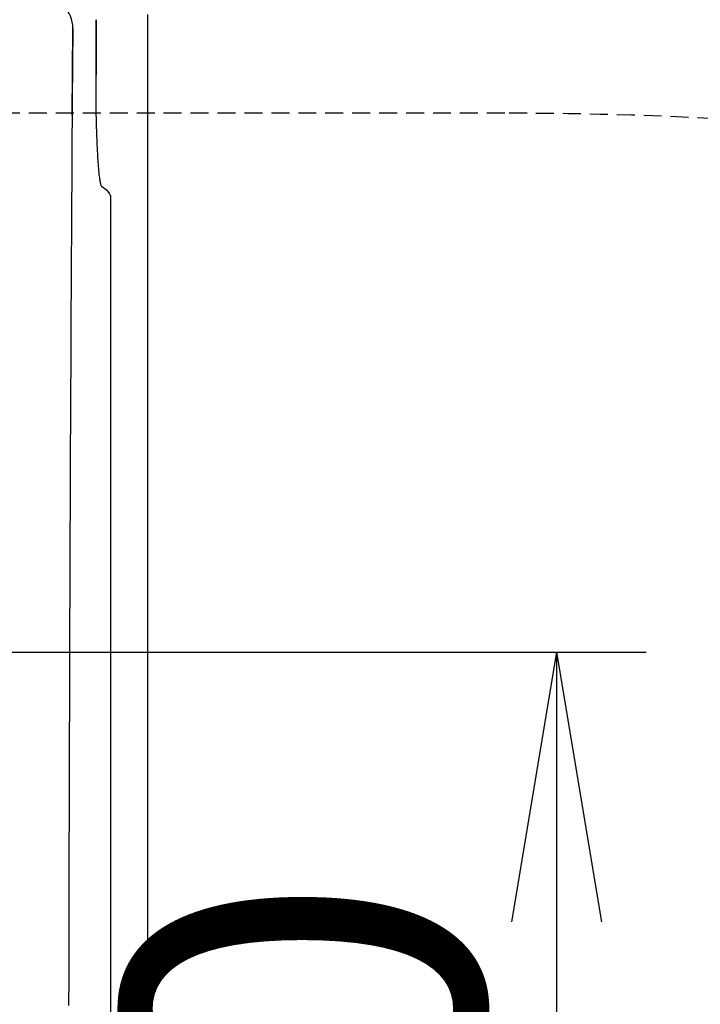
# Model space of a CAD drawing. Extents: x 0 to 2001, y 84 to 2884.
# Drawn here: x 720 to 796, y 2420 to 2529 of the extents above; entities that cross this region are included whole.
import ezdxf

# ---------------------------------------------------------------- set-up
doc = ezdxf.new("R2010")
doc.units = 0
doc.linetypes.add('EXLTYPE1', pattern=[3, 2, -1])
doc.layers.get('0').update_dxf_attribs({"linetype": 'CONTINUOUS'})
doc.layers.get('DEFPOINTS').update_dxf_attribs({"linetype": 'CONTINUOUS'})
doc.layers.add('便器', color=7, linetype='CONTINUOUS')
doc.layers.add('便座', color=7, linetype='CONTINUOUS')
doc.styles.add('EXCADDIM1', font='monotxt', dxfattribs={"width": 0.84, "bigfont": 'extfont'})
doc.styles.get("Standard").update_dxf_attribs({"font": 'monotxt', "bigfont": 'extfont'})
doc.dimstyles.new('ISO-25', dxfattribs={"dimtxt": 2.5, "dimasz": 2.5, "dimexe": 1.25, "dimexo": 0.625, "dimtad": 1, "dimtxsty": 'STANDARD', "dimcen": 2.5, "dimazin": 3, "dimtfac": 1, "dimtmove": 0, "dimatfit": 3})

# ---------------------------------------------------------------- blocks, each defined once
blk = doc.blocks.new('EX_NORM')
at = {"color": 0, "linetype": 'CONTINUOUS'}
for q in [(-1, 0.1667), (-1, 0), (-1, -0.1667)]:
    blk.add_line((0, 0), q, dxfattribs=at)
blk = doc.blocks.new('*D19')
at = {"layer": 'DEFPOINTS', "color": 0}
for p in [(691.56, 2459), (691.56, 2319), (780, 2319)]:
    blk.add_point(p, dxfattribs=at)
at = {"layer": '便器', "color": 3, "linetype": 'CONTINUOUS'}
for p, q in [((698.56, 2459), (790, 2459)), ((780, 2429), (780, 2349)), ((698.56, 2319), (790, 2319))]:
    blk.add_line(p, q, dxfattribs=at)
at = {"layer": '便器', "color": 3, "xscale": 30, "yscale": 30, "zscale": 30}
for p, rotation in [((780, 2459), 90), ((780, 2319), 270)]:
    blk.add_blockref('EX_NORM', p, dxfattribs=dict(at, rotation=rotation))
at = {"layer": '便器', "color": 2, "insert": (757, 2389), "char_height": 40, "attachment_point": 5, "rotation": 90, "style": 'EXCADDIM1'}
blk.add_mtext('140', dxfattribs=at)

msp = doc.modelspace()

# ---------------------------------------------------------------- linework, layer by layer
at = {"layer": '便器', "color": 6, "linetype": 'EXLTYPE1'}
msp.add_line((774.256, 2518.998), (720.222, 2518.998), dxfattribs=at)
for centre, start, end in [((720.222, 2068.998), 90, 104.24299), ((774.256, 2068.998), 82.81045, 90)]:
    msp.add_arc(centre, 450, start, end, dxfattribs=at)
at = {"layer": '便座', "color": 6, "linetype": 'CONTINUOUS'}
for p, q in [((728.735, 2521.311), (728.735, 2529.409)), ((728.735, 2529.409), (728.735, 2523.243)), ((730.357, 2268.203), (730.357, 2509.795))]:
    msp.add_line(p, q, dxfattribs=at)
at = {"layer": '便座', "color": 6, "linetype": 'CONTINUOUS', "flags": 128}
for points in [[(734.492, 2419.695), (734.492, 2423.086), (734.492, 2426.438), (734.492, 2429.793), (734.492, 2433.154), (734.492, 2436.524), (734.492, 2439.907), (734.492, 2443.307), (734.492, 2446.727), (734.492, 2450.171), (734.492, 2453.642), (734.492, 2457.143), (734.492, 2460.679), (734.492, 2464.209), (734.492, 2467.769), (734.492, 2471.35), (734.492, 2474.946), (734.492, 2478.548), (734.492, 2482.148), (734.492, 2485.74), (734.492, 2489.315), (734.492, 2492.866), (734.492, 2496.385), (734.492, 2499.865), (734.492, 2502.132), (734.492, 2504.381), (734.492, 2506.613), (734.492, 2508.831), (734.492, 2511.037), (734.492, 2513.232), (734.492, 2515.419), (734.492, 2517.599), (734.492, 2519.775), (734.492, 2521.949), (734.492, 2524.122), (734.492, 2525.206), (734.492, 2526.273), (734.492, 2527.303), (734.492, 2528.281), (734.492, 2529.186), (734.492, 2530.001)], [(726.057, 2518.777), (726.148, 2528.437)], [(726.142, 2528.435), (726.067, 2520.383)], [(729.381, 2510.809), (729.381, 2510.809), (729.38, 2510.811), (729.379, 2510.813), (729.377, 2510.815), (729.375, 2510.819), (729.373, 2510.822), (729.371, 2510.826), (729.368, 2510.831), (729.366, 2510.835), (729.363, 2510.84), (729.36, 2510.844), (729.354, 2510.855), (729.348, 2510.866), (729.342, 2510.875), (729.337, 2510.885), (729.332, 2510.893), (729.327, 2510.901), (729.323, 2510.91), (729.319, 2510.917), (729.315, 2510.925), (729.311, 2510.933), (729.307, 2510.941), (729.285, 2510.998), (729.264, 2511.064), (729.244, 2511.141), (729.225, 2511.226), (729.208, 2511.318), (729.19, 2511.417), (729.174, 2511.521), (729.159, 2511.63), (729.144, 2511.743), (729.13, 2511.858), (729.116, 2511.974), (729.091, 2512.193), (729.068, 2512.414), (729.047, 2512.637), (729.027, 2512.862), (729.007, 2513.089), (728.989, 2513.318), (728.972, 2513.549), (728.956, 2513.782), (728.941, 2514.018), (728.926, 2514.255), (728.912, 2514.496), (728.894, 2514.813), (728.877, 2515.133), (728.861, 2515.456), (728.846, 2515.781), (728.833, 2516.107), (728.82, 2516.434), (728.808, 2516.76), (728.797, 2517.085), (728.787, 2517.409), (728.778, 2517.73), (728.771, 2518.047), (728.766, 2518.282), (728.762, 2518.515), (728.758, 2518.746), (728.755, 2518.975), (728.752, 2519.202), (728.749, 2519.427), (728.747, 2519.65), (728.745, 2519.872), (728.744, 2520.091), (728.742, 2520.31), (728.741, 2520.526), (728.74, 2520.634), (728.739, 2520.739), (728.738, 2520.841), (728.738, 2520.937), (728.737, 2521.026), (728.736, 2521.106), (728.736, 2521.175), (728.736, 2521.232), (728.735, 2521.275), (728.735, 2521.302), (728.735, 2521.311)], [(726.067, 2520.383), (726.066, 2520.296), (726.065, 2520.046), (726.062, 2519.649), (726.059, 2519.122), (726.056, 2518.48), (726.051, 2517.741), (726.047, 2516.92), (726.042, 2516.034), (726.036, 2515.099), (726.031, 2514.131), (726.025, 2513.148), (726.014, 2511.174), (726.002, 2509.2), (725.991, 2507.222), (725.98, 2505.239), (725.969, 2503.249), (725.958, 2501.252), (725.947, 2499.245), (725.936, 2497.226), (725.925, 2495.195), (725.915, 2493.148), (725.904, 2491.085), (725.889, 2487.956), (725.874, 2484.793), (725.86, 2481.603), (725.846, 2478.392), (725.833, 2475.168), (725.82, 2471.937), (725.807, 2468.706), (725.795, 2465.481), (725.784, 2462.27), (725.773, 2459.08), (725.763, 2455.916), (725.753, 2452.783), (725.743, 2449.68), (725.735, 2446.605), (725.726, 2443.554), (725.718, 2440.525), (725.711, 2437.514), (725.704, 2434.519), (725.698, 2431.536), (725.692, 2428.562), (725.686, 2425.594), (725.681, 2422.629), (725.676, 2419.661)]]:
    msp.add_lwpolyline(points, dxfattribs=at)
at = {"layer": '便座', "color": 6, "linetype": 'CONTINUOUS'}
msp.add_arc((722.644, 2528.431), 3.504, 0.09693, 89.46823, dxfattribs=at)
msp.add_ellipse((58.408, 2509.506), major_axis=(-672, 0), ratio=0.0351026, start_param=3.1538501, end_param=3.1968813, dxfattribs=at)

# ---------------------------------------------------------------- dimensions: what is measured, and where the dimension line sits
at = {"layer": '便器', "color": 3, "linetype": 'CONTINUOUS'}
dim = msp.add_linear_dim(base=(780, 2318.998), p1=(691.562, 2458.998), p2=(691.562, 2318.998), angle=90, dimstyle='ISO-25', override={"dimtxt": 40, "dimasz": 30, "dimexe": 10, "dimexo": 7, "dimgap": 0, "dimtad": 1, "dimjust": 0, "dimtih": 0, "dimtoh": 0, "dimdec": 1, "dimzin": 8, "dimlunit": 2, "dimtxsty": 'EXCADDIM1', "dimblk1": 'EX_NORM', "dimblk2": 'EX_NORM', "dimsah": 1, "dimse1": 0, "dimse2": 0, "dimclrd": 3, "dimclre": 3, "dimclrt": 2, "dimtmove": 2}, dxfattribs=at)
dim.commit()
dim.dimension.update_dxf_attribs({"geometry": '*D19', "text_midpoint": (757, 2388.998), "dimtype": 160})

doc.saveas('drawing.dxf')
